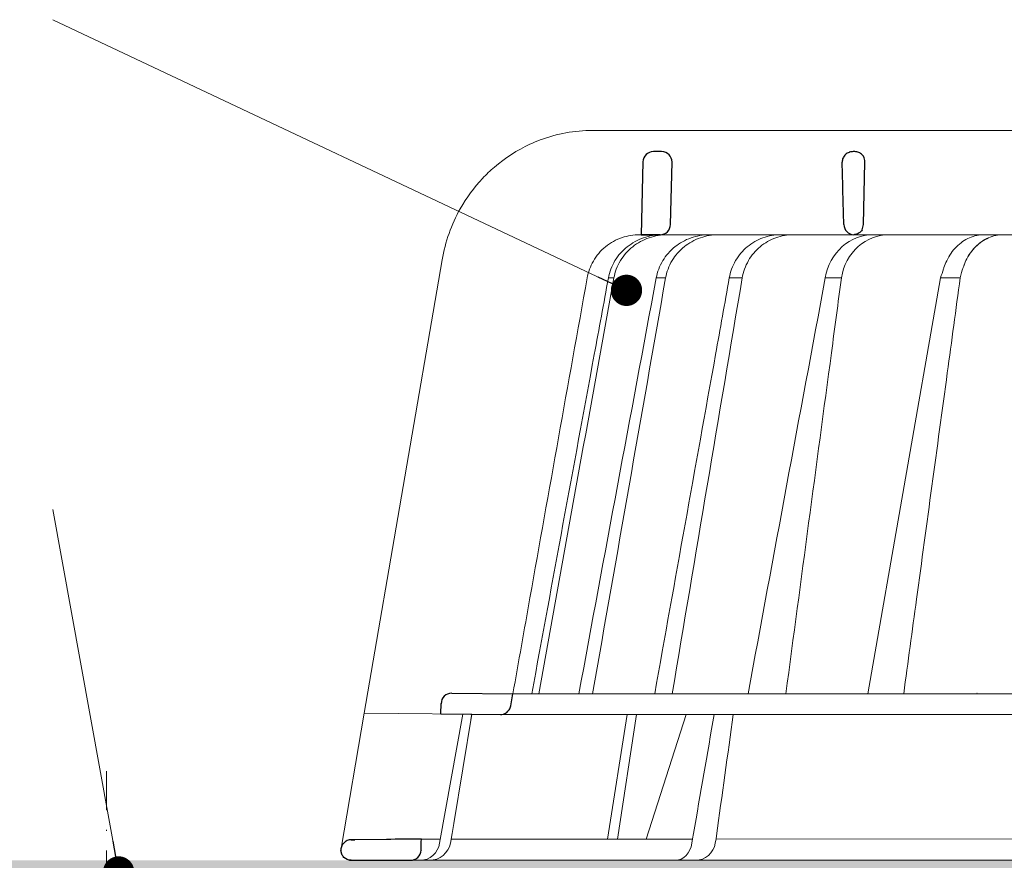
# Model space of a CAD drawing. Units: millimetres. Extents: x -3775 to 5135, y 8758 to 22714.
# Drawn here: x 1970 to 2064, y 9269 to 9350 of the extents above; entities that cross this region are included whole.
import ezdxf

# ---------------------------------------------------------------- set-up
doc = ezdxf.new("R2010")
doc.units = ezdxf.units.MM
doc.linetypes.add('DASHDOT2', pattern=[0.5, 0.25, -0.125, 0, -0.125])
for name, color, linetype, lineweight in [('TOPWET_KOŠ', 241, 'Continuous', 13), ('TOPWET_TENKOU', 142, 'Continuous', 13), ('TOPWET_ČEŠTINA', 225, 'Continuous', 13)]:
    doc.layers.add(name, color=color, linetype=linetype, lineweight=lineweight)
doc.styles.add('REGULAR_ARIAL_NARROW', font='ARIALN.TTF')
doc.dimstyles.new('ISO-TW 1-3', dxfattribs={"dimscale": 3, "dimtxt": 2.2, "dimasz": 1.5, "dimexe": 1, "dimexo": 0, "dimgap": 0.75, "dimtad": 1, "dimdec": 0, "dimtxsty": 'REGULAR_ARIAL_NARROW', "dimblk": 'ARCHTICK', "dimcen": 0.5, "dimclrd": 256, "dimclre": 256, "dimclrt": 256, "dimadec": 0, "dimazin": 0, "dimtfac": 1, "dimtdec": 0, "dimtmove": 1, "dimatfit": 3, "dimldrblk": 'DOT', "dimfxl": 1, "dimtfill": 1, "dimtzin": 0, "dimlwd": -1, "dimlwe": -1, "dimarcsym": 0})

# ---------------------------------------------------------------- blocks, each defined once
blk = doc.blocks.new('_ArchTick')
at = {"color": 0, "linetype": 'ByBlock', "const_width": 0.15}
blk.add_lwpolyline([(-0.5, -0.5), (0.5, 0.5)], dxfattribs=at)
blk = doc.blocks.new('_Dot')
at = {"color": 0, "linetype": 'ByBlock', "lineweight": -2}
blk.add_line((-0.5, 0), (-1, 0), dxfattribs=at)
at = {"color": 0, "linetype": 'ByBlock', "const_width": 0.5}
blk.add_lwpolyline([(-0.25, 0, 1), (0.25, 0, 1)], format="xyb", close=True, dxfattribs=at)
blk = doc.blocks.new('*U468')
at = {"layer": 'TOPWET_KOŠ'}
for p, q in [((-85.687, 69.999), (-85.695, 69.999)), ((-85.695, 69.999), (-85.687, 69.999)), ((-30.063, 69.999), (-85.687, 69.999)), ((-59.706, 60.974), (-59.706, 60.974)), ((-59.706, 60.974), (-59.706, 60.974)), ((-81.198, 59.999), (-81.024, 59.999)), ((-81.024, 59.999), (-50.161, 59.999)), ((-79.194, 59.999), (-79.205, 59.999)), ((-79.205, 59.999), (-78.982, 59.999)), ((-31.201, 59.999), (-50.161, 59.999)), ((-100.108, 57.604), (-107.6, 14.097)), ((-100.122, 57.58), (-100.122, 57.58)), ((-100.108, 57.604), (-100.118, 57.604)), ((-100.118, 57.604), (-100.108, 57.604)), ((-83.64, 55.863), (-83.642, 55.852)), ((-79.575, 55.863), (-79.575, 55.862)), ((-79.575, 55.862), (-79.575, 55.863)), ((-79.575, 55.863), (-79.575, 55.863)), ((-79.575, 55.863), (-78.678, 55.863)), ((-78.678, 55.862), (-78.678, 55.863)), ((-78.678, 55.863), (-78.678, 55.862)), ((-72.567, 55.863), (-71.326, 55.863)), ((-61.808, 55.862), (-61.808, 55.863)), ((-61.808, 55.863), (-61.808, 55.862)), ((-52.3, 55.863), (-59.271, 15.972)), ((-99.202, 16.023), (-99.205, 16.023)), ((-99.205, 16.023), (-99.202, 16.023)), ((-93.335, 15.972), (-93.328, 15.972)), ((-93.328, 15.972), (93.276, 15.972)), ((-46.4, 15.992), (-46.4, 15.992)), ((-100.212, 15.024), (-100.214, 15.024)), ((-109.82, 1.138), (-107.605, 14.097)), ((-94.534, 13.983), (-107.605, 14.097)), ((-100.356, 1.653), (-98.129, 14.014)), ((-98.992, 3.523), (-97.274, 14.007)), ((-97.274, 14.007), (-97.274, 14.007)), ((-97.274, 14.007), (-97.274, 14.007)), ((94.475, 13.983), (-94.533, 13.983)), ((-84.245, 2.033), (-82.359, 13.983)), ((-83.306, 2.033), (-81.485, 13.983)), ((-76.72, 13.983), (-80.533, 2.033)), ((-99.165, 2.566), (-98.992, 3.523)), ((-102.11, 2.033), (-100.288, 2.033)), ((-99.33, 1.653), (-99.165, 2.566)), ((-99.261, 2.033), (-76.097, 2.037)), ((-96.025, 2.033), (-96.026, 2.033)), ((-96.026, 2.033), (-96.025, 2.033)), ((-76.149, 1.653), (-76.094, 2.059)), ((-76.094, 2.059), (-76.005, 2.569)), ((-76.002, 2.569), (-76.005, 2.569)), ((-73.838, 2.049), (-73.908, 1.653)), ((-73.84, 2.038), (-17.365, 2.048)), ((-73.795, 2.358), (-73.838, 2.049)), ((-73.795, 2.358), (-73.798, 2.358)), ((-73.798, 2.358), (-73.795, 2.358)), ((103.155, 0), (-103.155, 0))]:
    blk.add_line(p, q, dxfattribs=at)
at = {"layer": 'TOPWET_KOŠ', "lineweight": 30}
for p, q in [((-79.059, 67.969), (-79.854, 67.969)), ((-60.534, 67.969), (-60.69, 67.969)), ((-80.853, 66.994), (-81.024, 59.999)), ((-78.206, 60.974), (-78.06, 66.945)), ((-59.706, 60.974), (-59.56, 66.945)), ((-59.706, 60.974), (-59.56, 66.945)), ((-59.56, 66.945), (-59.56, 66.945)), ((-59.56, 66.945), (-59.56, 66.945)), ((-59.559, 66.969), (-59.559, 66.969)), ((-59.559, 66.969), (-59.559, 66.969)), ((-81.024, 59.999), (-79.205, 59.999)), ((-80.669, 59.999), (-80.844, 59.999)), ((-79.195, 59.999), (-80.669, 59.999)), ((-99.202, 16.023), (-93.328, 15.972)), ((-93.54, 14.809), (-93.328, 15.972)), ((-100.229, 14.033), (-100.212, 15.024)), ((-105.447, 2.005), (-108.499, 1.978)), ((-108.862, 0), (-108.404, 0)), ((-108.404, 0), (-103.155, 0))]:
    blk.add_line(p, q, dxfattribs=at)
at = {"layer": 'TOPWET_KOŠ', "ltscale": 40}
blk.add_line((-52.3, 55.863), (-50.413, 55.863), dxfattribs=at)
at = {"layer": 'TOPWET_KOŠ', "lineweight": 30, "ltscale": 40}
blk.add_line((-100.229, 14.033), (-94.534, 13.983), dxfattribs=at)
at = {"layer": 'TOPWET_KOŠ', "lineweight": 30}
for centre, radius, start, end in [((-79.854, 66.969), 1, 90, 178.6), ((-79.059, 66.969), 1, 0, 90), ((-79.059, 66.969), 1, 358.6, 0), ((-60.559, 66.969), 1, 358.6, 0), ((-79.205, 60.999), 1, 270, 358.6), ((-61.328, 61.087), 1.626, 337.65171, 356.03337), ((-99.214, 15.023), 1, 89.5, 179.98667)]:
    blk.add_arc(centre, radius, start, end, dxfattribs=at)
at = {"layer": 'TOPWET_KOŠ', "lineweight": 30, "ltscale": 40}
blk.add_arc((-60.634, 67.01), 1.075, 357.83445, 28.42128, dxfattribs=at)
at = {"layer": 'TOPWET_KOŠ'}
blk.add_arc((-60.705, 60.999), 1, 270, 272.28301, dxfattribs=at)
at = {"layer": 'TOPWET_KOŠ', "lineweight": 30}
for centre, major_axis, ratio, start_param, end_param in [((-60.559, 66.969), (0.997, -0.078), 0.999974, 0.053999, 0.078433), ((-61.738, 67.697), (2.075, -1.148), 0.578607, 0.293239, 0.309665), ((-60.527, 61.002), (1.054, 0.012), 0.951696, 3.156798, 4.625376), ((-0.029, 59.999), (-80.995, 0), 0.00001, 6.216621, 6.283358), ((-0.03, 0.974), (-102.184, 0), 0.00001, 0.053075, 0.053127)]:
    blk.add_ellipse(centre, major_axis=major_axis, ratio=ratio, start_param=start_param, end_param=end_param, dxfattribs=at)
at = {"layer": 'TOPWET_KOŠ'}
for centre, major_axis, ratio, start_param, end_param in [((-0.025, 55.863), (-86.276, 0), 0.00001, 6.234744, 6.234754), ((0.103, 55.863), (-86.407, 0), 0.00001, 6.034169, 6.060165), ((-0.029, 55.863), (-86.272, 0), 0.00001, 5.510581, 5.536623), ((-99.211, 15.023), (0.939, 0.345), 0.999345, 1.210207, 1.22228), ((-0.029, 16.023), (-99.185, 0), 0.00001, 6.263179, 6.271397), ((-102.211, 2), (0.067, -1.999), 0.940839, 6.251789, 7.648049), ((-101.347, 2), (2.049, 0), 0.976296, 4.712389, 6.108652), ((-77.75, 2), (-0.048, 2), 0.81149, 3.122179, 4.51844), ((-75.801, 2), (-0.218, -1.989), 0.961538, 0.104833, 1.501093)]:
    blk.add_ellipse(centre, major_axis=major_axis, ratio=ratio, start_param=start_param, end_param=end_param, dxfattribs=at)
for points, knots in [([(-85.695, 69.999), (-87.397, 69.999), (-89.1, 69.692), (-91.038, 68.968), (-91.371, 68.829), (-91.699, 68.678)], [0, 0, 0, 0, 5.258224, 5.258224, 6.36867, 6.36867, 6.36867, 6.36867]), ([(-91.699, 68.678), (-92.925, 68.113), (-94.075, 67.375), (-95.104, 66.49), (-95.503, 66.147), (-95.884, 65.782), (-96.245, 65.398)], [0, 0, 0, 0, 4.19514, 4.19514, 4.19514, 5.819898, 5.819898, 5.819898, 5.819898]), ([(-96.245, 65.398), (-97.065, 64.524), (-97.783, 63.549), (-99.228, 60.988), (-99.821, 59.323), (-100.118, 57.604)], [-8.907921, -8.907921, -8.907921, -8.907921, -5.256977, -5.256977, 0, 0, 0, 0]), ([(-86.2, 55.863), (-86.1, 56.418), (-85.904, 56.966), (-85.609, 57.475), (-85.315, 57.985), (-84.92, 58.457), (-84.433, 58.854), (-84.195, 59.047), (-83.942, 59.218), (-83.677, 59.363), (-83.413, 59.509), (-83.139, 59.629), (-82.861, 59.724), (-82.305, 59.913), (-81.736, 59.999), (-81.198, 59.999)], [-27.616443, -27.616443, -27.616443, -27.616443, -25.740156, -25.740156, -25.740156, -23.863693, -23.863693, -23.863693, -22.951107, -22.951107, -22.951107, -22.038522, -22.038522, -22.038522, -20.213065, -20.213065, -20.213065, -20.213065]), ([(-79.066, 59.999), (-79.628, 59.996), (-80.222, 59.904), (-80.8, 59.704), (-81.354, 59.513), (-81.892, 59.222), (-82.364, 58.845), (-82.832, 58.471), (-83.232, 58.015), (-83.534, 57.517), (-83.855, 56.987), (-84.063, 56.418), (-84.165, 55.863)], [0.02858, 0.02858, 0.02858, 0.02858, 1.899347, 1.899347, 1.899347, 3.689608, 3.689608, 3.689608, 5.463747, 5.463747, 5.463747, 7.352473, 7.352473, 7.352473, 7.352473]), ([(-83.64, 55.863), (-83.539, 56.419), (-83.331, 56.991), (-83.008, 57.522), (-82.704, 58.021), (-82.302, 58.477), (-81.831, 58.85), (-81.356, 59.227), (-80.816, 59.516), (-80.259, 59.706), (-79.678, 59.905), (-79.083, 59.996), (-78.519, 59.999)], [0.000029, 0.000029, 0.000029, 0.000029, 1.894332, 1.894332, 1.894332, 3.673349, 3.673349, 3.673349, 5.469589, 5.469589, 5.469589, 7.345362, 7.345362, 7.345362, 7.345362]), ([(-79.575, 55.863), (-79.471, 56.423), (-79.265, 56.99), (-78.94, 57.525), (-78.66, 57.988), (-78.275, 58.452), (-77.767, 58.857), (-77.357, 59.184), (-76.842, 59.492), (-76.22, 59.707), (-75.702, 59.887), (-75.123, 59.996), (-74.504, 59.999)], [-7.293434, -7.293434, -7.293434, -7.293434, -4.979296, -4.979296, -4.979296, -2.979046, -2.979046, -2.979046, -1.362681, -1.362681, -1.362681, -0.015948, -0.015948, -0.015948, -0.015948]), ([(-73.598, 59.999), (-74.216, 59.996), (-74.796, 59.889), (-75.318, 59.71), (-75.939, 59.497), (-76.457, 59.192), (-76.871, 58.864), (-77.38, 58.46), (-77.766, 57.996), (-78.047, 57.531), (-78.373, 56.994), (-78.577, 56.426), (-78.678, 55.863)], [-7.297319, -7.297319, -7.297319, -7.297319, -5.933214, -5.933214, -5.933214, -4.308746, -4.308746, -4.308746, -2.309247, -2.309247, -2.309247, 0, 0, 0, 0]), ([(-67.686, 59.999), (-68.223, 59.996), (-68.79, 59.904), (-69.343, 59.704), (-69.872, 59.513), (-70.386, 59.222), (-70.838, 58.845), (-71.286, 58.471), (-71.669, 58.015), (-71.959, 57.517), (-72.268, 56.987), (-72.467, 56.418), (-72.567, 55.863)], [0.028551, 0.028551, 0.028551, 0.028551, 1.8993, 1.8993, 1.8993, 3.689586, 3.689586, 3.689586, 5.46376, 5.46376, 5.46376, 7.352527, 7.352527, 7.352527, 7.352527]), ([(-71.326, 55.863), (-71.231, 56.419), (-71.035, 56.991), (-70.727, 57.522), (-70.439, 58.021), (-70.057, 58.477), (-69.608, 58.85), (-69.156, 59.227), (-68.641, 59.516), (-68.11, 59.706), (-67.556, 59.905), (-66.988, 59.996), (-66.449, 59.999)], [0.000016, 0.000016, 0.000016, 0.000016, 1.894364, 1.894364, 1.894364, 3.673418, 3.673418, 3.673418, 5.469687, 5.469687, 5.469687, 7.345452, 7.345452, 7.345452, 7.345452]), ([(-63.355, 55.863), (-63.155, 57.052), (-62.57, 58.109), (-61.729, 58.857), (-60.897, 59.597), (-59.862, 59.994), (-58.807, 59.999)], [-7.403696, -7.403696, -7.403696, -7.403696, -3.693887, -3.693887, -3.693887, -0.023256, -0.023256, -0.023256, -0.023256]), ([(-57.276, 59.999), (-58.334, 59.994), (-59.369, 59.602), (-60.2, 58.864), (-61.041, 58.116), (-61.62, 57.058), (-61.808, 55.863)], [-7.40151, -7.40151, -7.40151, -7.40151, -3.722385, -3.722385, -3.722385, 0, 0, 0, 0]), ([(-48.146, 59.999), (-48.594, 59.996), (-49.068, 59.903), (-49.531, 59.702), (-49.973, 59.509), (-50.403, 59.216), (-50.781, 58.836), (-51.152, 58.462), (-51.47, 58.007), (-51.711, 57.511), (-51.815, 57.297), (-51.904, 57.077), (-51.979, 56.855), (-51.994, 56.811), (-52.008, 56.766), (-52.022, 56.722), (-52.115, 56.436), (-52.207, 56.15), (-52.3, 55.863)], [0.028479, 0.028479, 0.028479, 0.028479, 1.905923, 1.905923, 1.905923, 3.70247, 3.70247, 3.70247, 5.469626, 5.469626, 5.469626, 6.229696, 6.229696, 6.229696, 6.380058, 6.380058, 6.380058, 7.355029, 7.355029, 7.355029, 7.355029]), ([(-50.414, 55.856), (-50.354, 56.197), (-50.241, 56.53), (-50.127, 56.863), (-50.112, 56.909), (-50.097, 56.954), (-50.081, 56.999), (-50.019, 57.174), (-49.947, 57.347), (-49.867, 57.516), (-49.748, 57.765), (-49.61, 58.004), (-49.455, 58.228), (-49.378, 58.339), (-49.297, 58.446), (-49.212, 58.548), (-49.127, 58.651), (-49.038, 58.749), (-48.946, 58.842), (-48.57, 59.222), (-48.141, 59.513), (-47.699, 59.705), (-47.237, 59.905), (-46.762, 59.997), (-46.313, 59.999)], [-0.011764, -0.011764, -0.011764, -0.011764, 1.129984, 1.129984, 1.129984, 1.284556, 1.284556, 1.284556, 1.886993, 1.886993, 1.886993, 2.774915, 2.774915, 2.774915, 3.215467, 3.215467, 3.215467, 3.657371, 3.657371, 3.657371, 5.460064, 5.460064, 5.460064, 7.342693, 7.342693, 7.342693, 7.342693]), ([(-46.31, 59.999), (-46.786, 59.997), (-47.258, 59.897), (-47.706, 59.701), (-48.161, 59.503), (-48.585, 59.209), (-48.959, 58.829), (-49.445, 58.334), (-49.83, 57.707), (-50.081, 56.998)], [-7.348229, -7.348229, -7.348229, -7.348229, -5.517989, -5.517989, -5.517989, -3.663691, -3.663691, -3.663691, -1.23227, -1.23227, -1.23227, -1.23227]), ([(-86.2, 55.862), (-88.042, 45.642), (-89.872, 35.418), (-91.691, 25.19), (-92.238, 22.118), (-92.783, 19.045), (-93.328, 15.972)], [27.617276, 27.617276, 27.617276, 27.617276, 59.332085, 59.332085, 59.332085, 68.858264, 68.858264, 68.858264, 68.858264]), ([(-61.808, 55.863), (-62.128, 53.471), (-62.447, 51.078), (-62.767, 48.685), (-62.767, 48.685), (-62.767, 48.685), (-62.767, 48.685), (-64.225, 37.781), (-65.683, 26.877), (-67.141, 15.972)], [-587.900396, -587.900396, -587.900396, -587.900396, -580.502495, -580.502495, -580.502495, -580.502494, -580.502494, -580.502494, -546.785254, -546.785254, -546.785254, -546.785254]), ([(-50.413, 55.863), (-50.826, 52.827), (-51.24, 49.791), (-51.653, 46.755), (-51.653, 46.755), (-51.653, 46.755), (-51.653, 46.755), (-52.638, 39.518), (-53.622, 32.281), (-54.605, 25.044), (-54.605, 25.044), (-54.605, 25.044), (-54.605, 25.044), (-55.016, 22.02), (-55.426, 18.996), (-55.837, 15.972)], [-95.927465, -95.927465, -95.927465, -95.927465, -86.532468, -86.532468, -86.532468, -86.532452, -86.532452, -86.532452, -64.138618, -64.138618, -64.138618, -64.138605, -64.138605, -64.138605, -54.782292, -54.782292, -54.782292, -54.782292])]:
    blk.add_open_spline(points, degree=3, knots=knots, dxfattribs=at)
at = {"layer": 'TOPWET_KOŠ', "lineweight": 30}
for points, knots in [([(-60.69, 67.969), (-60.8, 67.969), (-60.917, 67.953), (-61.032, 67.915), (-61.048, 67.91), (-61.064, 67.904), (-61.081, 67.898), (-61.202, 67.852), (-61.32, 67.781), (-61.42, 67.689), (-61.52, 67.597), (-61.601, 67.485), (-61.656, 67.364), (-61.715, 67.233), (-61.742, 67.097), (-61.742, 66.969)], [-1.693208, -1.693208, -1.693208, -1.693208, -1.315209, -1.315209, -1.315209, -1.261165, -1.261165, -1.261165, -0.8586, -0.8586, -0.8586, -0.457706, -0.457706, -0.457706, -0.024878, -0.024878, -0.024878, -0.024878]), ([(-59.688, 67.522), (-59.724, 67.574), (-59.764, 67.623), (-59.808, 67.668), (-59.856, 67.717), (-59.91, 67.76), (-59.966, 67.798), (-60.022, 67.835), (-60.082, 67.867), (-60.144, 67.893), (-60.268, 67.943), (-60.401, 67.969), (-60.534, 67.969)], [0.627158, 0.627158, 0.627158, 0.627158, 0.826432, 0.826432, 0.826432, 1.045999, 1.045999, 1.045999, 1.265527, 1.265527, 1.265527, 1.704697, 1.704697, 1.704697, 1.704697]), ([(-59.824, 60.469), (-59.865, 60.403), (-59.916, 60.341), (-59.974, 60.284), (-60.065, 60.196), (-60.172, 60.128), (-60.282, 60.081), (-60.399, 60.031), (-60.52, 60.005), (-60.636, 60)], [-1.076404, -1.076404, -1.076404, -1.076404, -0.832974, -0.832974, -0.832974, -0.453682, -0.453682, -0.453682, -0.051808, -0.051808, -0.051808, -0.051808]), ([(-94.533, 13.983), (-94.434, 13.982), (-94.336, 13.996), (-94.139, 14.054), (-94.043, 14.1), (-93.847, 14.236), (-93.754, 14.332), (-93.611, 14.555), (-93.563, 14.679), (-93.54, 14.809)], [-0.1408702, -0.1408702, -0.1408702, -0.1408702, -0.1111344, -0.1111344, -0.0794051, -0.0794051, -0.03965, -0.03965, -0.0000018, -0.0000018, -0.0000018, -0.0000018]), ([(-108.831, 1.975), (-108.972, 1.974), (-109.106, 1.943), (-109.225, 1.892), (-109.341, 1.841), (-109.446, 1.769), (-109.532, 1.685), (-109.612, 1.608), (-109.691, 1.5), (-109.743, 1.386), (-109.8, 1.261), (-109.832, 1.134), (-109.832, 0.975)], [0.018655, 0.018655, 0.018655, 0.018655, 0.484862, 0.484862, 0.484862, 0.940378, 0.940378, 0.940378, 1.359996, 1.359996, 1.359996, 1.818525, 1.818525, 1.818525, 1.818525]), ([(-103.155, 0), (-103.029, 0), (-102.905, 0.023), (-102.787, 0.068), (-102.669, 0.113), (-102.56, 0.18), (-102.464, 0.267), (-102.27, 0.444), (-102.147, 0.696), (-102.139, 0.974)], [-1.675575, -1.675575, -1.675575, -1.675575, -1.260803, -1.260803, -1.260803, -0.845798, -0.845798, -0.845798, 0, 0, 0, 0]), ([(-108.847, 0), (-109.119, 0), (-109.346, 0.093), (-109.54, 0.284), (-109.626, 0.369), (-109.694, 0.466), (-109.744, 0.574), (-109.778, 0.649), (-109.804, 0.73), (-109.818, 0.816)], [-1.716805, -1.716805, -1.716805, -1.716805, -0.811019, -0.811019, -0.811019, -0.410267, -0.410267, -0.410267, -0.135443, -0.135443, -0.135443, -0.135443])]:
    blk.add_open_spline(points, degree=3, knots=knots, dxfattribs=at)
for points in [[(-61.58, 60.974), (-61.634, 62.965), (-61.688, 64.955), (-61.742, 66.945)], [(-108.499, 1.978), (-108.61, 1.977), (-108.722, 1.976), (-108.831, 1.975)], [(-108.831, 1.975), (-108.721, 1.976), (-108.61, 1.977), (-108.499, 1.978)], [(-102.11, 2.033), (-103.223, 2.024), (-104.335, 2.014), (-105.447, 2.005)], [(-102.139, 0.974), (-102.13, 1.327), (-102.12, 1.68), (-102.11, 2.033)], [(-109.831, 0.946), (-109.831, 0.956), (-109.832, 0.965), (-109.832, 0.975)], [(-109.831, 0.946), (-109.829, 0.88), (-109.82, 0.816), (-109.806, 0.757)], [(-109.014, 0.014), (-108.994, 0.011), (-108.973, 0.008), (-108.952, 0.006)], [(-108.952, 0.006), (-108.916, 0.002), (-108.881, 0), (-108.847, 0)]]:
    blk.add_open_spline(points, degree=3, dxfattribs=at)
at = {"layer": 'TOPWET_KOŠ'}
for points in [[(-90.845, 15.972), (-88.449, 29.267), (-86.048, 42.56), (-83.642, 55.852)], [(-87, 15.972), (-84.535, 29.271), (-82.06, 42.568), (-79.575, 55.863)], [(-78.678, 55.863), (-81.017, 42.567), (-83.351, 29.27), (-85.683, 15.972)], [(-85.521, 48.517), (-85.069, 50.966), (-84.617, 53.414), (-84.165, 55.863)], [(-83.642, 55.852), (-83.642, 55.855), (-83.641, 55.859), (-83.64, 55.863)], [(-71.327, 55.856), (-73.572, 42.562), (-75.811, 29.268), (-78.046, 15.972)], [(-73.881, 48.522), (-73.444, 50.969), (-73.005, 53.416), (-72.567, 55.863)], [(-72.567, 55.863), (-73.005, 53.416), (-73.444, 50.969), (-73.881, 48.522)], [(-71.326, 55.863), (-71.326, 55.861), (-71.327, 55.858), (-71.327, 55.856)], [(-71.327, 55.856), (-71.327, 55.858), (-71.326, 55.861), (-71.326, 55.863)], [(-70.768, 15.972), (-68.311, 29.276), (-65.841, 42.573), (-63.355, 55.863)], [(-91.516, 15.972), (-89.523, 26.822), (-87.525, 37.67), (-85.521, 48.517)], [(-79.727, 15.972), (-77.784, 26.823), (-75.836, 37.673), (-73.881, 48.522)], [(-99.202, 16.023), (-99.206, 16.023), (-99.21, 16.023), (-99.214, 16.023)], [(-48.814, 16.023), (-48.81, 16.023), (-48.806, 16.023), (-48.802, 16.023)], [(-98.129, 14.015), (-97.844, 14.012), (-97.559, 14.01), (-97.274, 14.007)], [(-97.38, 13.358), (-97.345, 13.575), (-97.309, 13.791), (-97.274, 14.007)], [(-74.019, 13.983), (-74.677, 10.203), (-75.344, 6.356), (-76.002, 2.569)], [(-73.798, 2.358), (-73.265, 6.216), (-72.723, 10.129), (-72.191, 13.983)]]:
    blk.add_open_spline(points, degree=3, dxfattribs=at)

msp = doc.modelspace()

# ---------------------------------------------------------------- hatches: boundary and pattern name
at = {"layer": 'TOPWET_TENKOU', "linetype": 'Continuous', "ltscale": 40}
h = msp.add_hatch(dxfattribs=at)
h.set_pattern_fill('DOTS', color=256, scale=0.5, angle=60, style=0)
h.set_pattern_definition([(60, (15411.81555, 47920.7128), (-0.488970164, 0.740578832), [0, -0.79375])])
edge = h.paths.add_edge_path()
edge.add_line((2064.388, 9268.966), (1870.388, 9268.966))
edge.add_line((1870.388, 9268.966), (1870.388, 9265.966))
edge.add_line((1870.388, 9265.966), (2063.388, 9265.966))
edge.add_line((2063.388, 9265.966), (2065.388, 9263.966))
edge.add_line((2065.388, 9263.966), (2065.388, 9247.466))
edge.add_line((2065.388, 9247.466), (2069.388, 9247.466))
edge.add_line((2069.388, 9247.466), (2068.388, 9249.466))
edge.add_line((2068.388, 9249.466), (2068.388, 9264.966))
edge.add_line((2068.388, 9264.966), (2067.388, 9265.966))
edge.add_arc((2064.388, 9265.966), 3, 0, 90)

# ---------------------------------------------------------------- linework, layer by layer
at = {"layer": 'TOPWET_TENKOU', "linetype": 'DASHDOT2', "ltscale": 15}
msp.add_lwpolyline([(1978.024, 9250.966), (1978.024, 9277.966)], dxfattribs=at)

# ---------------------------------------------------------------- block references
at = {"layer": 'TOPWET_TENKOU', "ltscale": 40}
msp.add_blockref('*U468', (2110.353, 9268.966), dxfattribs=at)

# ---------------------------------------------------------------- leaders
at = {"layer": 'TOPWET_ČEŠTINA', "ltscale": 40}
for points in [[(2027.923, 9323.631), (1972.892, 9349.591)], [(1979.2, 9267.847), (1972.892, 9302.624)]]:
    msp.add_leader(points, dimstyle='ISO-TW 1-3', override={"dimasz": 1, "dimgap": 3, "dimtad": 0, "dimtfillclr": 256}, dxfattribs=at)

doc.saveas('drawing.dxf')
